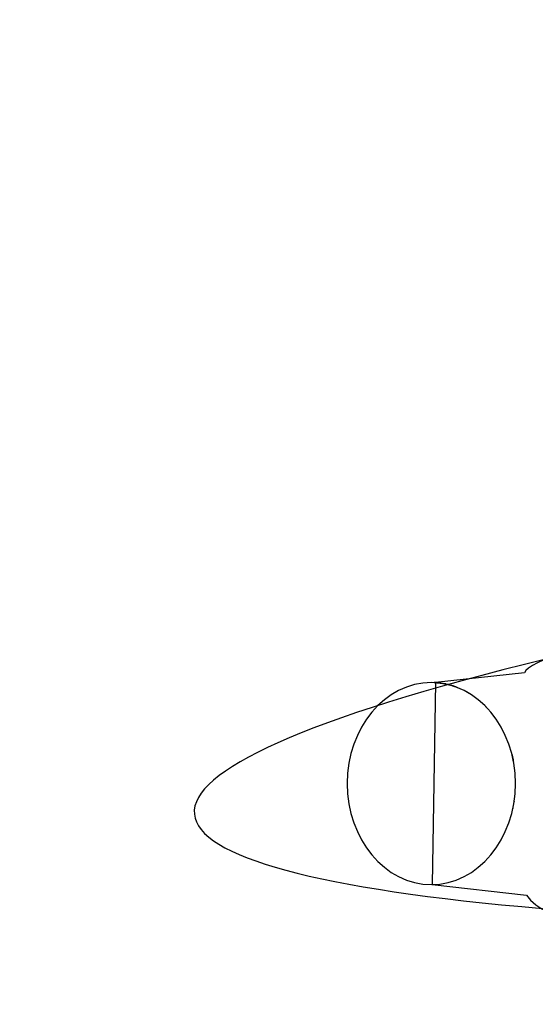
# Model space of a CAD drawing. Units: millimetres. Extents: x -72 to 65, y -107 to -13.
# Drawn here: x -41 to -32, y -56 to -39 of the extents above; entities that cross this region are included whole.
import ezdxf

# ---------------------------------------------------------------- set-up
doc = ezdxf.new("R2010")
doc.units = ezdxf.units.MM
doc.header["$MEASUREMENT"] = 0
doc.layers.add('Layer 1', color=7, linetype='Continuous')

msp = doc.modelspace()

# ---------------------------------------------------------------- linework, layer by layer
at = {"layer": 'Layer 1'}
for points, knots in [([(-35.8453, -12.5483), (-35.8453, -12.5483), (28.8071, -12.5483), (28.8071, -12.5483), (28.8071, -12.5483), (48.8402, -12.5483), (65.2309, -30.5483), (65.2309, -52.5483), (65.2309, -52.5483), (65.2309, -52.5483), (65.2309, -52.5483), (65.2309, -52.5483), (65.2309, -52.5483), (65.2309, -74.5483), (48.8402, -92.5483), (28.8071, -92.5483), (28.8071, -92.5483), (28.8071, -92.5483), (-35.8453, -92.5483), (-35.8453, -92.5483), (-35.8453, -92.5483), (-55.8784, -92.5483), (-72.2691, -74.5483), (-72.2691, -52.5483), (-72.2691, -52.5483), (-72.2691, -52.5483), (-72.2691, -52.5483), (-72.2691, -52.5483), (-72.2691, -52.5483), (-72.2691, -30.5483), (-55.8784, -12.5483), (-35.8453, -12.5483)], [0, 0, 0, 0, 0.125, 0.125, 0.125, 0.125, 0.25, 0.25, 0.25, 0.25, 0.375, 0.375, 0.375, 0.375, 0.5, 0.5, 0.5, 0.5, 0.625, 0.625, 0.625, 0.625, 0.75, 0.75, 0.75, 0.75, 0.875, 0.875, 0.875, 0.875, 1, 1, 1, 1]), ([(-31.4946, -50.1169), (-30.3175, -49.8295), (-29.9491, -51.3663), (-30.0536, -52.5435), (-30.0536, -52.5435), (-30.1462, -53.5874), (-30.4938, -54.5345), (-31.5748, -54.4435), (-39.3318, -53.7905), (-39.9411, -52.1792), (-31.4946, -50.1169)], [0, 0, 0, 0, 0.5, 0.5, 0.5, 0.5, 1, 1, 1, 5.3273432, 5.3273432, 5.3273432, 5.3273432]), ([(-33.4283, -50.5294), (-33.4283, -50.5294), (-31.885, -50.3587), (-31.885, -50.3587), (-31.885, -50.3587), (-31.8284, -50.1681), (-30.6768, -49.7258), (-29.9862, -50.1574), (-29.9862, -50.1574), (-28.8735, -50.8526), (-28.5957, -53.1981), (-29.8103, -54.3451), (-29.8103, -54.3451), (-30.2818, -54.7904), (-31.5265, -54.7148), (-31.8501, -54.2149), (-31.8501, -54.2149), (-31.8501, -54.2149), (-33.488, -54.0305), (-33.488, -54.0305), (-33.488, -54.0305), (-33.4283, -50.5294), (-33.4283, -50.5294)], [0, 0, 0, 0, 0.2, 0.2, 0.2, 0.2, 0.4, 0.4, 0.4, 0.4, 0.6, 0.6, 0.6, 0.6, 0.8, 0.8, 0.8, 0.8, 1, 1, 1, 4.501609, 4.501609, 4.501609, 4.501609]), ([(-33.3155, -50.5412), (-33.337, -50.5379), (-33.3584, -50.5353), (-33.3801, -50.5331), (-33.6405, -50.5067), (-33.0575, -50.5808), (-33.3155, -50.5412)], [0, 0, 0, 0, 1, 1, 1, 1.0651058, 1.0651058, 1.0651058, 1.0651058]), ([(-33.2558, -50.5519), (-33.2753, -50.5479), (-33.2949, -50.5444), (-33.3146, -50.5413), (-33.551, -50.5041), (-33.0218, -50.5999), (-33.2558, -50.5519)], [0, 0, 0, 0, 1, 1, 1, 1.0597478, 1.0597478, 1.0597478, 1.0597478]), ([(-33.1802, -50.5698), (-33.1993, -50.5647), (-33.2184, -50.56), (-33.2379, -50.5557), (-33.4719, -50.5041), (-32.951, -50.631), (-33.1802, -50.5698)], [0, 0, 0, 0, 1, 1, 1, 1.0593978, 1.0593978, 1.0593978, 1.0593978]), ([(-33.5006, -50.5273), (-32.6969, -50.5273), (-32.0413, -51.3142), (-32.0413, -52.279), (-32.0413, -52.279), (-32.0413, -53.2438), (-32.6969, -54.0307), (-33.5006, -54.0307), (-33.5006, -54.0307), (-34.3044, -54.0307), (-34.96, -53.2438), (-34.96, -52.279), (-34.96, -52.279), (-34.96, -51.3142), (-34.3044, -50.5273), (-33.5006, -50.5273)], [0, 0, 0, 0, 0.25, 0.25, 0.25, 0.25, 0.5, 0.5, 0.5, 0.5, 0.75, 0.75, 0.75, 0.75, 1, 1, 1, 1]), ([(-33.3923, -50.5319), (-33.4023, -50.531), (-33.4122, -50.5303), (-33.4223, -50.5297), (-33.5435, -50.5225), (-33.2723, -50.5427), (-33.3923, -50.5319)], [0, 0, 0, 0, 1, 1, 1, 1.0300806, 1.0300806, 1.0300806, 1.0300806]), ([(-33.1471, -50.5793), (-33.154, -50.577), (-33.161, -50.5749), (-33.1687, -50.5729), (-33.2611, -50.5489), (-33.0643, -50.6069), (-33.1471, -50.5793)], [0, 0, 0, 0, 1, 1, 1, 1.0225282, 1.0225282, 1.0225282, 1.0225282]), ([(-33.103, -50.5933), (-33.1124, -50.59), (-33.1223, -50.587), (-33.1318, -50.584), (-33.2458, -50.548), (-32.9902, -50.6329), (-33.103, -50.5933)], [0, 0, 0, 0, 1, 1, 1, 1.0302643, 1.0302643, 1.0302643, 1.0302643]), ([(-33.0744, -50.6036), (-33.0826, -50.6005), (-33.0903, -50.5976), (-33.0985, -50.5949), (-33.1969, -50.5625), (-32.976, -50.6408), (-33.0744, -50.6036)], [0, 0, 0, 0, 1, 1, 1, 1.0256223, 1.0256223, 1.0256223, 1.0256223]), ([(-32.8811, -50.6935), (-32.885, -50.6913), (-32.8887, -50.6892), (-32.8925, -50.687), (-32.9381, -50.6606), (-32.8343, -50.7199), (-32.8811, -50.6935)], [0, 0, 0, 0, 1, 1, 1, 1.0131229, 1.0131229, 1.0131229, 1.0131229]), ([(-32.9357, -50.6642), (-32.9358, -50.6642), (-32.9357, -50.6641), (-32.9358, -50.6641), (-32.9358, -50.6641), (-32.9357, -50.6642), (-32.9357, -50.6642)], [0, 0, 0, 0, 1, 1, 1, 1.0001414, 1.0001414, 1.0001414, 1.0001414]), ([(-32.8495, -50.7119), (-32.8523, -50.7101), (-32.8551, -50.7085), (-32.858, -50.7068), (-32.8928, -50.6864), (-32.8159, -50.7335), (-32.8495, -50.7119)], [0, 0, 0, 0, 1, 1, 1, 1.0099126, 1.0099126, 1.0099126, 1.0099126]), ([(-32.7518, -50.7764), (-32.7535, -50.7752), (-32.7553, -50.7738), (-32.7571, -50.7726), (-32.7581, -50.772), (-32.7509, -50.777), (-32.7518, -50.7764)], [0, 0, 0, 0, 1, 1, 1, 1.0065215, 1.0065215, 1.0065215, 1.0065215]), ([(-32.617, -50.8865), (-32.6182, -50.8854), (-32.6193, -50.8843), (-32.6206, -50.8832), (-32.6362, -50.87), (-32.6026, -50.8997), (-32.617, -50.8865)], [0, 0, 0, 0, 1, 1, 1, 1.0048836, 1.0048836, 1.0048836, 1.0048836]), ([(-32.6095, -50.8934), (-32.611, -50.892), (-32.6127, -50.8907), (-32.6141, -50.8893), (-32.616, -50.8874), (-32.6075, -50.8953), (-32.6095, -50.8934)], [0, 0, 0, 0, 1, 1, 1, 1.006162, 1.006162, 1.006162, 1.006162]), ([(-32.6056, -50.897), (-32.6057, -50.8969), (-32.6059, -50.8968), (-32.6061, -50.8967), (-32.6085, -50.8955), (-32.6044, -50.8982), (-32.6056, -50.897)], [0, 0, 0, 0, 1, 1, 1, 1.0005831, 1.0005831, 1.0005831, 1.0005831]), ([(-32.5857, -50.9161), (-32.5857, -50.9161), (-32.5858, -50.9161), (-32.5858, -50.9161), (-32.5858, -50.9161), (-32.5857, -50.9161), (-32.5857, -50.9161)], [0, 0, 0, 0, 1, 1, 1, 1.0001, 1.0001, 1.0001, 1.0001]), ([(-32.5528, -50.9489), (-32.5538, -50.9479), (-32.5548, -50.9468), (-32.5558, -50.9458), (-32.5678, -50.9338), (-32.5408, -50.9609), (-32.5528, -50.9489)], [0, 0, 0, 0, 1, 1, 1, 1.0043139, 1.0043139, 1.0043139, 1.0043139]), ([(-32.4441, -51.0728), (-32.4445, -51.0723), (-32.4448, -51.0718), (-32.4453, -51.0713), (-32.4513, -51.0653), (-32.4393, -51.0788), (-32.4441, -51.0728)], [0, 0, 0, 0, 1, 1, 1, 1.0019209, 1.0019209, 1.0019209, 1.0019209]), ([(-32.079, -51.884), (-32.0796, -51.8809), (-32.0803, -51.8778), (-32.0809, -51.8747), (-32.0809, -51.8747), (-32.0828, -51.8654), (-32.0847, -51.8562), (-32.0866, -51.847), (-32.1322, -51.6262), (-32.0646, -51.9584), (-32.079, -51.884)], [0, 0, 0, 0, 0.5, 0.5, 0.5, 0.5, 1, 1, 1, 1.0377725, 1.0377725, 1.0377725, 1.0377725]), ([(-32.0939, -51.8142), (-32.0939, -51.8141), (-32.0939, -51.814), (-32.0939, -51.8138), (-32.0939, -51.8138), (-32.0939, -51.8137), (-32.0939, -51.8137), (-32.094, -51.8136), (-32.0964, -51.8112), (-32.0939, -51.8166), (-32.0939, -51.8142)], [0, 0, 0, 0, 0.5, 0.5, 0.5, 0.5, 1, 1, 1, 1.0006083, 1.0006083, 1.0006083, 1.0006083]), ([(-32.0937, -51.8151), (-32.0937, -51.815), (-32.0937, -51.815), (-32.0937, -51.8149), (-32.0937, -51.8149), (-32.0937, -51.8151), (-32.0937, -51.8151)], [0, 0, 0, 0, 1, 1, 1, 1.0002, 1.0002, 1.0002, 1.0002]), ([(-32.0686, -51.9425), (-32.0686, -51.9425), (-32.0686, -51.9424), (-32.0686, -51.9424), (-32.0686, -51.9424), (-32.0686, -51.9425), (-32.0686, -51.9425)], [0, 0, 0, 0, 1, 1, 1, 1.0001, 1.0001, 1.0001, 1.0001]), ([(-32.067, -51.9527), (-32.067, -51.9527), (-32.067, -51.9526), (-32.067, -51.9526), (-32.067, -51.9526), (-32.067, -51.9527), (-32.067, -51.9527)], [0, 0, 0, 0, 1, 1, 1, 1.0001, 1.0001, 1.0001, 1.0001]), ([(-32.0511, -52.4795), (-32.0511, -52.4794), (-32.0511, -52.4791), (-32.0511, -52.479), (-32.0511, -52.479), (-32.0511, -52.4795), (-32.0511, -52.4795)], [0, 0, 0, 0, 1, 1, 1, 1.0005, 1.0005, 1.0005, 1.0005]), ([(-32.0876, -52.7157), (-32.0874, -52.7149), (-32.0873, -52.7142), (-32.0871, -52.7134), (-32.0871, -52.7134), (-32.0871, -52.7134), (-32.0871, -52.7133), (-32.0871, -52.7133), (-32.0871, -52.7133), (-32.0876, -52.7157), (-32.0876, -52.7157)], [0, 0, 0, 0, 0.5, 0.5, 0.5, 0.5, 1, 1, 1, 1.0024515, 1.0024515, 1.0024515, 1.0024515]), ([(-32.0644, -52.5882), (-32.0643, -52.5877), (-32.0641, -52.5871), (-32.0641, -52.5866), (-32.0641, -52.5866), (-32.0641, -52.5865), (-32.0642, -52.5864), (-32.0642, -52.5864), (-32.0642, -52.5864), (-32.0644, -52.5882), (-32.0644, -52.5882)], [0, 0, 0, 0, 0.5, 0.5, 0.5, 0.5, 1, 1, 1, 1.0018111, 1.0018111, 1.0018111, 1.0018111]), ([(-32.163, -52.9775), (-32.163, -52.9775), (-32.163, -52.9775), (-32.163, -52.9774), (-32.163, -52.9774), (-32.163, -52.9775), (-32.163, -52.9775)], [0, 0, 0, 0, 1, 1, 1, 1.0001, 1.0001, 1.0001, 1.0001]), ([(-32.2513, -53.1819), (-32.2513, -53.1818), (-32.2512, -53.1818), (-32.2512, -53.1818), (-32.2512, -53.1818), (-32.2512, -53.1818), (-32.2512, -53.1817), (-32.2512, -53.1817), (-32.2512, -53.1817), (-32.2513, -53.1819), (-32.2513, -53.1819)], [0, 0, 0, 0, 0.5, 0.5, 0.5, 0.5, 1, 1, 1, 1.0002236, 1.0002236, 1.0002236, 1.0002236]), ([(-32.2433, -53.1655), (-32.2433, -53.1655), (-32.2432, -53.1655), (-32.2432, -53.1654), (-32.2432, -53.1654), (-32.2433, -53.1655), (-32.2433, -53.1655)], [0, 0, 0, 0, 1, 1, 1, 1.0001414, 1.0001414, 1.0001414, 1.0001414]), ([(-32.2336, -53.1454), (-32.2336, -53.1454), (-32.2335, -53.1454), (-32.2335, -53.1454), (-32.2335, -53.1454), (-32.2335, -53.1454), (-32.2335, -53.1454), (-32.2335, -53.1453), (-32.2335, -53.1453), (-32.2336, -53.1454), (-32.2336, -53.1454)], [0, 0, 0, 0, 0.5, 0.5, 0.5, 0.5, 1, 1, 1, 1.0001414, 1.0001414, 1.0001414, 1.0001414]), ([(-32.3731, -53.3886), (-32.3731, -53.3886), (-32.3731, -53.3885), (-32.3731, -53.3885), (-32.3731, -53.3885), (-32.3731, -53.3886), (-32.3731, -53.3886)], [0, 0, 0, 0, 1, 1, 1, 1.0001, 1.0001, 1.0001, 1.0001]), ([(-32.3723, -53.3874), (-32.3723, -53.3874), (-32.3723, -53.3873), (-32.3723, -53.3873), (-32.3723, -53.3873), (-32.3723, -53.3874), (-32.3723, -53.3874)], [0, 0, 0, 0, 1, 1, 1, 1.0001, 1.0001, 1.0001, 1.0001]), ([(-32.8302, -53.8336), (-32.8301, -53.8336), (-32.8301, -53.8336), (-32.8301, -53.8336), (-32.8301, -53.8336), (-32.8301, -53.8336), (-32.8301, -53.8335), (-32.8301, -53.8335), (-32.8301, -53.8335), (-32.8302, -53.8336), (-32.8302, -53.8336)], [0, 0, 0, 0, 0.5, 0.5, 0.5, 0.5, 1, 1, 1, 1.0001414, 1.0001414, 1.0001414, 1.0001414]), ([(-32.8256, -53.8307), (-32.8256, -53.8307), (-32.8255, -53.8307), (-32.8255, -53.8307), (-32.8255, -53.8307), (-32.8255, -53.8307), (-32.8255, -53.8306), (-32.8255, -53.8306), (-32.8255, -53.8306), (-32.8256, -53.8307), (-32.8256, -53.8307)], [0, 0, 0, 0, 0.5, 0.5, 0.5, 0.5, 1, 1, 1, 1.0001414, 1.0001414, 1.0001414, 1.0001414]), ([(-32.8253, -53.8305), (-32.8253, -53.8305), (-32.8252, -53.8305), (-32.8252, -53.8305), (-32.8252, -53.8305), (-32.8253, -53.8305), (-32.8253, -53.8305)], [0, 0, 0, 0, 1, 1, 1, 1.0001, 1.0001, 1.0001, 1.0001])]:
    msp.add_open_spline(points, degree=3, knots=knots, dxfattribs=at)

doc.saveas('drawing.dxf')
